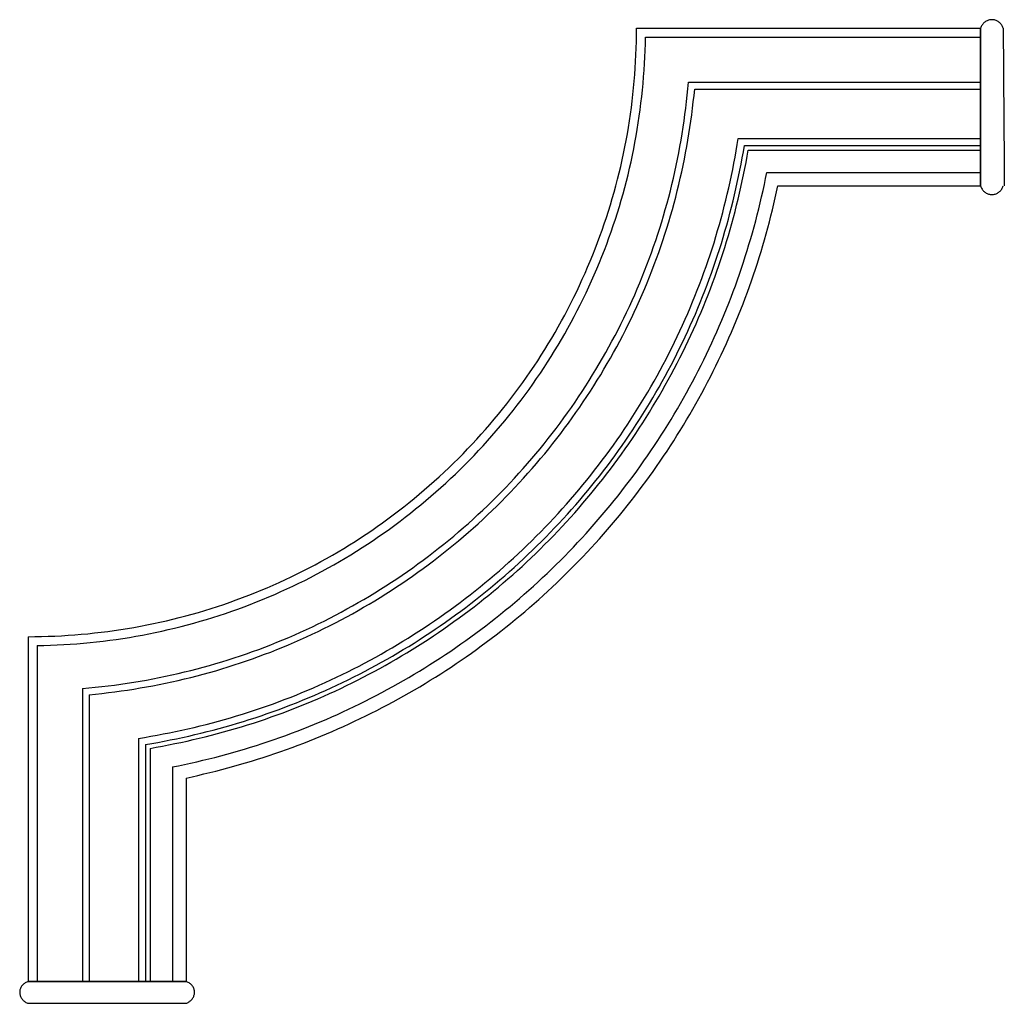
# Model space of a CAD drawing. Units: millimetres. Extents: x 2492 to 3342, y 296 to 1883.
# Drawn here: x 2492 to 2711, y 1321 to 1540 of the extents above; entities that cross this region are included whole.
import ezdxf

# ---------------------------------------------------------------- set-up
doc = ezdxf.new("R2010")
doc.units = ezdxf.units.MM

# ---------------------------------------------------------------- blocks, each defined once
blk = doc.blocks.new('MLD-003U_218_218')
for points in [[(1290.76, 261.13), (1290.69, 261.37), (1290.48, 261.83), (1289.99, 262.4), (1289.36, 262.81), (1288.63, 263.03), (1287.88, 263.03), (1287.16, 262.81), (1286.52, 262.4), (1286.03, 261.83), (1285.83, 261.37), (1285.76, 261.13)], [(1074.42, 126.13), (1082.27, 126.16), (1097.98, 127.5), (1120.82, 133.64), (1142.25, 143.63), (1161.62, 157.2), (1178.34, 173.92), (1191.91, 193.29), (1201.9, 214.72), (1208.05, 237.57), (1209.39, 253.27), (1209.42, 261.13)], [(1209.42, 261.13), (1212.24, 261.13), (1217.9, 261.13), (1226.38, 261.13), (1234.86, 261.13), (1243.35, 261.13), (1251.83, 261.13), (1260.31, 261.13), (1268.79, 261.13), (1277.27, 261.13), (1282.93, 261.13), (1285.76, 261.13)], [(1285.76, 226.13), (1285.76, 227.42), (1285.76, 230.02), (1285.76, 233.91), (1285.76, 237.79), (1285.76, 241.68), (1285.76, 245.57), (1285.76, 249.46), (1285.76, 253.35), (1285.76, 257.24), (1285.76, 259.83), (1285.76, 261.13)], [(1285.76, 261.13), (1285.76, 261.13, 0.19), (1285.76, 261.13, 0.56), (1285.76, 261.13, 1.11), (1285.76, 261.13, 1.67), (1285.76, 261.13, 2.22), (1285.76, 261.13, 2.78), (1285.76, 261.13, 3.33), (1285.76, 261.13, 3.89), (1285.76, 261.13, 4.44), (1285.76, 261.13, 4.81), (1285.76, 261.13, 5)], [(1285.76, 261.13, 5), (1285.76, 261.05, 5), (1285.76, 260.91, 5), (1285.76, 260.68, 5), (1285.76, 260.46, 5), (1285.76, 260.24, 5), (1285.76, 260.02, 5), (1285.76, 259.79, 5), (1285.76, 259.57, 5), (1285.76, 259.35, 5), (1285.76, 259.2, 5), (1285.76, 259.13, 5)], [(1285.76, 226.13), (1285.76, 227.42), (1285.76, 230.02), (1285.76, 233.91), (1285.76, 237.79), (1285.76, 241.68), (1285.76, 245.57), (1285.76, 249.46), (1285.76, 253.35), (1285.76, 257.24), (1285.76, 259.83), (1285.76, 261.13)], [(1285.76, 261.13), (1285.76, 259.83), (1285.76, 257.24), (1285.76, 253.35), (1285.76, 249.46), (1285.76, 245.57), (1285.76, 241.68), (1285.76, 237.79), (1285.76, 233.91), (1285.76, 230.02), (1285.76, 227.42), (1285.76, 226.13)], [(1290.76, 261.13), (1290.77, 259.83), (1290.79, 257.24), (1290.81, 253.35), (1290.84, 249.46), (1290.87, 245.57), (1290.9, 241.68), (1290.93, 237.79), (1290.96, 233.91), (1290.98, 230.02), (1291, 227.42), (1291.01, 226.13)], [(1076.42, 124.14), (1084.24, 124.29), (1099.86, 125.81), (1122.55, 132.15), (1143.83, 142.24), (1163.08, 155.81), (1179.74, 172.46), (1193.31, 191.71), (1203.4, 212.99), (1209.73, 235.68), (1211.25, 251.31), (1211.4, 259.13)], [(1211.4, 259.13), (1214.16, 259.13), (1219.66, 259.13), (1227.93, 259.13), (1236.19, 259.13), (1244.45, 259.13), (1252.71, 259.13), (1260.97, 259.13), (1269.23, 259.13), (1277.5, 259.13), (1283, 259.13), (1285.76, 259.13)], [(1285.76, 259.13, 5), (1285.76, 259.13, 5.09), (1285.76, 259.13, 5.27), (1285.76, 259.13, 5.54), (1285.76, 259.13, 5.81), (1285.76, 259.13, 6.07), (1285.76, 259.13, 6.34), (1285.76, 259.13, 6.61), (1285.76, 259.13, 6.88), (1285.76, 259.13, 7.15), (1285.76, 259.13, 7.33), (1285.76, 259.13, 7.42)], [(1285.76, 259.13, 7.42), (1285.76, 259.11, 7.94), (1285.76, 258.9, 8.98), (1285.76, 258.14, 10.38), (1285.76, 256.99, 11.49), (1285.76, 255.57, 12.2), (1285.76, 253.99, 12.45), (1285.76, 252.42, 12.22), (1285.76, 250.98, 11.52), (1285.76, 249.83, 10.42), (1285.76, 249.31, 9.49), (1285.76, 249.13, 9)], [(1086.42, 114.62), (1094.05, 115.28), (1109.22, 117.71), (1131.14, 124.86), (1151.66, 135.38), (1170.31, 148.93), (1186.61, 165.24), (1200.16, 183.89), (1210.68, 204.4), (1217.83, 226.32), (1220.27, 241.49), (1220.93, 249.13)], [(1220.93, 249.13), (1223.33, 249.13), (1228.13, 249.13), (1235.33, 249.13), (1242.54, 249.13), (1249.74, 249.13), (1256.94, 249.13), (1264.15, 249.13), (1271.35, 249.13), (1278.55, 249.13), (1283.36, 249.13), (1285.76, 249.13)], [(1285.76, 249.13, 9), (1285.76, 249.07, 9), (1285.76, 248.96, 9), (1285.76, 248.79, 9), (1285.76, 248.63, 9), (1285.76, 248.46, 9), (1285.76, 248.29, 9), (1285.76, 248.13, 9), (1285.76, 247.96, 9), (1285.76, 247.79, 9), (1285.76, 247.68, 9), (1285.76, 247.63, 9)], [(1087.92, 113.24), (1095.52, 113.97), (1110.62, 116.52), (1132.43, 123.79), (1152.83, 134.36), (1171.39, 147.9), (1187.64, 164.15), (1201.19, 182.71), (1211.76, 203.12), (1219.02, 224.92), (1221.57, 240.02), (1222.3, 247.63)], [(1222.3, 247.63), (1224.65, 247.63), (1229.35, 247.63), (1236.4, 247.63), (1243.45, 247.63), (1250.5, 247.63), (1257.55, 247.63), (1264.61, 247.63), (1271.66, 247.63), (1278.71, 247.63), (1283.41, 247.63), (1285.76, 247.63)], [(1285.76, 247.63, 9), (1285.76, 247.44, 8.55), (1285.76, 246.99, 7.69), (1285.76, 246.07, 6.56), (1285.76, 244.95, 5.62), (1285.76, 243.66, 4.92), (1285.76, 242.27, 4.48), (1285.76, 240.82, 4.31), (1285.76, 239.36, 4.44), (1285.76, 237.96, 4.84), (1285.76, 237.09, 5.28), (1285.76, 236.68, 5.54)], [(1098.86, 103.57), (1106.22, 104.75), (1120.81, 108.03), (1141.76, 116.05), (1161.39, 126.89), (1179.31, 140.38), (1195.17, 156.24), (1208.65, 174.15), (1219.5, 193.78), (1227.52, 214.73), (1230.8, 229.32), (1231.98, 236.68)], [(1231.98, 236.68), (1233.97, 236.68), (1237.95, 236.68), (1243.93, 236.68), (1249.9, 236.68), (1255.88, 236.68), (1261.86, 236.68), (1267.83, 236.68), (1273.81, 236.68), (1279.78, 236.68), (1283.77, 236.68), (1285.76, 236.68)], [(1285.76, 236.68, 5.54), (1285.76, 236.62, 5.45), (1285.76, 236.5, 5.26), (1285.76, 236.33, 4.98), (1285.76, 236.15, 4.69), (1285.76, 235.97, 4.41), (1285.76, 235.79, 4.13), (1285.76, 235.61, 3.85), (1285.76, 235.44, 3.56), (1285.76, 235.26, 3.28), (1285.76, 235.14, 3.09), (1285.76, 235.08, 3)], [(1100.46, 102.2), (1107.79, 103.44), (1122.3, 106.8), (1143.13, 114.91), (1162.65, 125.79), (1180.48, 139.26), (1196.29, 155.06), (1209.76, 172.89), (1220.63, 192.41), (1228.74, 213.24), (1232.1, 227.76), (1233.34, 235.08)], [(1101.46, 101.35), (1108.77, 102.63), (1123.23, 106.05), (1143.98, 114.21), (1163.43, 125.11), (1181.21, 138.57), (1196.97, 154.34), (1210.44, 172.11), (1221.33, 191.56), (1229.49, 212.31), (1232.91, 226.78), (1234.19, 234.08)], [(1233.34, 235.08), (1235.29, 235.08), (1239.17, 235.08), (1244.99, 235.08), (1250.82, 235.08), (1256.64, 235.08), (1262.46, 235.08), (1268.29, 235.08), (1274.11, 235.08), (1279.93, 235.08), (1283.82, 235.08), (1285.76, 235.08)], [(1234.19, 234.08), (1236.1, 234.08), (1239.92, 234.08), (1245.65, 234.08), (1251.38, 234.08), (1257.11, 234.08), (1262.84, 234.08), (1268.57, 234.08), (1274.3, 234.08), (1280.03, 234.08), (1283.85, 234.08), (1285.76, 234.08)], [(1285.76, 235.08, 3), (1285.76, 235.04, 3), (1285.76, 234.97, 3), (1285.76, 234.86, 3), (1285.76, 234.75, 3), (1285.76, 234.64, 3), (1285.76, 234.52, 3), (1285.76, 234.41, 3), (1285.76, 234.3, 3), (1285.76, 234.19, 3), (1285.76, 234.12, 3), (1285.76, 234.08, 3)], [(1285.76, 234.08, 3), (1285.76, 234.08, 3.29), (1285.76, 233.98, 3.86), (1285.76, 233.54, 4.62), (1285.76, 232.87, 5.19), (1285.76, 232.04, 5.49), (1285.76, 231.16, 5.49), (1285.76, 230.34, 5.19), (1285.76, 229.67, 4.62), (1285.76, 229.23, 3.86), (1285.76, 229.13, 3.29), (1285.76, 229.13, 3)], [(1106.42, 97.22), (1113.61, 98.66), (1127.81, 102.39), (1148.19, 110.8), (1167.29, 121.78), (1184.79, 135.17), (1200.38, 150.75), (1213.76, 168.26), (1224.75, 187.36), (1233.15, 207.73), (1236.89, 221.94), (1238.32, 229.13)], [(1238.32, 229.13), (1240.08, 229.13), (1243.59, 229.13), (1248.86, 229.13), (1254.13, 229.13), (1259.41, 229.13), (1264.68, 229.13), (1269.95, 229.13), (1275.22, 229.13), (1280.49, 229.13), (1284, 229.13), (1285.76, 229.13)], [(1285.76, 229.13, 3), (1285.76, 229.02, 3), (1285.76, 228.79, 3), (1285.76, 228.46, 3), (1285.76, 228.13, 3), (1285.76, 227.79, 3), (1285.76, 227.46, 3), (1285.76, 227.13, 3), (1285.76, 226.79, 3), (1285.76, 226.46, 3), (1285.76, 226.24, 3), (1285.76, 226.13, 3)], [(1109.42, 94.77), (1116.53, 96.3), (1130.59, 100.19), (1150.74, 108.73), (1169.63, 119.76), (1186.97, 133.11), (1202.44, 148.58), (1215.79, 165.91), (1226.81, 184.81), (1235.36, 204.95), (1239.25, 219.01), (1240.77, 226.13)], [(1240.77, 226.13), (1242.44, 226.13), (1245.77, 226.13), (1250.77, 226.13), (1255.77, 226.13), (1260.77, 226.13), (1265.77, 226.13), (1270.76, 226.13), (1275.76, 226.13), (1280.76, 226.13), (1284.09, 226.13), (1285.76, 226.13)], [(1285.76, 226.13), (1285.83, 225.89), (1286.03, 225.43), (1286.52, 224.85), (1287.16, 224.44), (1287.88, 224.23), (1288.63, 224.23), (1289.36, 224.44), (1289.99, 224.85), (1290.48, 225.43), (1290.69, 225.89), (1290.76, 226.13)], [(1285.76, 226.13, 3), (1285.76, 226.13, 2.89), (1285.76, 226.13, 2.67), (1285.76, 226.13, 2.33), (1285.76, 226.13, 2), (1285.76, 226.13, 1.67), (1285.76, 226.13, 1.33), (1285.76, 226.13, 1), (1285.76, 226.13, 0.67), (1285.76, 226.13, 0.33), (1285.76, 226.13, 0.11), (1285.76, 226.13)], [(1074.42, 126.13), (1074.42, 123.29), (1074.42, 117.62), (1074.42, 109.12), (1074.42, 100.62), (1074.42, 92.12), (1074.42, 83.61), (1074.42, 75.11), (1074.42, 66.61), (1074.42, 58.11), (1074.42, 52.44), (1074.42, 49.6)], [(1076.42, 124.14), (1076.42, 121.38), (1076.42, 115.86), (1076.42, 107.58), (1076.42, 99.3), (1076.42, 91.01), (1076.42, 82.73), (1076.42, 74.45), (1076.42, 66.17), (1076.42, 57.89), (1076.42, 52.36), (1076.42, 49.6)], [(1086.42, 114.62), (1086.42, 112.21), (1086.42, 107.39), (1086.42, 100.17), (1086.42, 92.95), (1086.42, 85.72), (1086.42, 78.5), (1086.42, 71.28), (1086.42, 64.05), (1086.42, 56.83), (1086.42, 52.01), (1086.42, 49.6)], [(1087.92, 113.24), (1087.92, 110.89), (1087.92, 106.17), (1087.92, 99.1), (1087.92, 92.03), (1087.92, 84.96), (1087.92, 77.89), (1087.92, 70.82), (1087.92, 63.75), (1087.92, 56.67), (1087.92, 51.96), (1087.92, 49.6)], [(1098.86, 103.57), (1098.86, 101.57), (1098.86, 97.57), (1098.86, 91.58), (1098.86, 85.58), (1098.86, 79.58), (1098.86, 73.59), (1098.86, 67.59), (1098.86, 61.6), (1098.86, 55.6), (1098.86, 51.6), (1098.86, 49.6)], [(1100.46, 102.2), (1100.46, 100.25), (1100.46, 96.36), (1100.46, 90.51), (1100.46, 84.67), (1100.46, 78.82), (1100.46, 72.98), (1100.46, 67.14), (1100.46, 61.29), (1100.46, 55.45), (1100.46, 51.55), (1100.46, 49.6)], [(1101.46, 101.35), (1101.46, 99.44), (1101.46, 95.6), (1101.46, 89.85), (1101.46, 84.1), (1101.46, 78.35), (1101.46, 72.6), (1101.46, 66.85), (1101.46, 61.1), (1101.46, 55.35), (1101.46, 51.52), (1101.46, 49.6)], [(1106.42, 97.22), (1106.42, 95.46), (1106.42, 91.93), (1106.42, 86.64), (1106.42, 81.35), (1106.42, 76.06), (1106.42, 70.77), (1106.42, 65.48), (1106.42, 60.19), (1106.42, 54.89), (1106.42, 51.37), (1106.42, 49.6)], [(1109.42, 94.77), (1109.42, 93.1), (1109.42, 89.75), (1109.42, 84.73), (1109.42, 79.71), (1109.42, 74.7), (1109.42, 69.68), (1109.42, 64.66), (1109.42, 59.64), (1109.42, 54.62), (1109.42, 51.28), (1109.42, 49.6)], [(1074.42, 49.59), (1074.18, 49.53), (1073.73, 49.34), (1073.15, 48.89), (1072.73, 48.28), (1072.51, 47.57), (1072.52, 46.84), (1072.75, 46.13), (1073.17, 45.53), (1073.73, 45.05), (1074.18, 44.86), (1074.42, 44.79)], [(1109.42, 49.59), (1108.12, 49.59), (1105.53, 49.59), (1101.64, 49.59), (1097.75, 49.59), (1093.86, 49.59), (1089.97, 49.59), (1086.08, 49.59), (1082.19, 49.59), (1078.31, 49.59), (1075.71, 49.59), (1074.42, 49.59)], [(1074.42, 49.59), (1075.71, 49.59), (1078.31, 49.59), (1082.19, 49.59), (1086.08, 49.59), (1089.97, 49.59), (1093.86, 49.59), (1097.75, 49.59), (1101.64, 49.59), (1105.53, 49.59), (1108.12, 49.59), (1109.42, 49.59)], [(1109.42, 44.79), (1109.65, 44.86), (1110.1, 45.05), (1110.67, 45.53), (1111.08, 46.13), (1111.31, 46.84), (1111.32, 47.57), (1111.11, 48.28), (1110.69, 48.89), (1110.11, 49.34), (1109.65, 49.53), (1109.42, 49.59)], [(1074.42, 44.79), (1075.71, 44.79), (1078.31, 44.79), (1082.19, 44.79), (1086.08, 44.79), (1089.97, 44.79), (1093.86, 44.79), (1097.75, 44.79), (1101.64, 44.79), (1105.53, 44.79), (1108.12, 44.79), (1109.42, 44.79)]]:
    blk.add_open_spline(points, degree=3)

msp = doc.modelspace()

# ---------------------------------------------------------------- block references
msp.add_blockref('MLD-003U_218_218', (1419.87, 1276.48))

doc.saveas('drawing.dxf')
